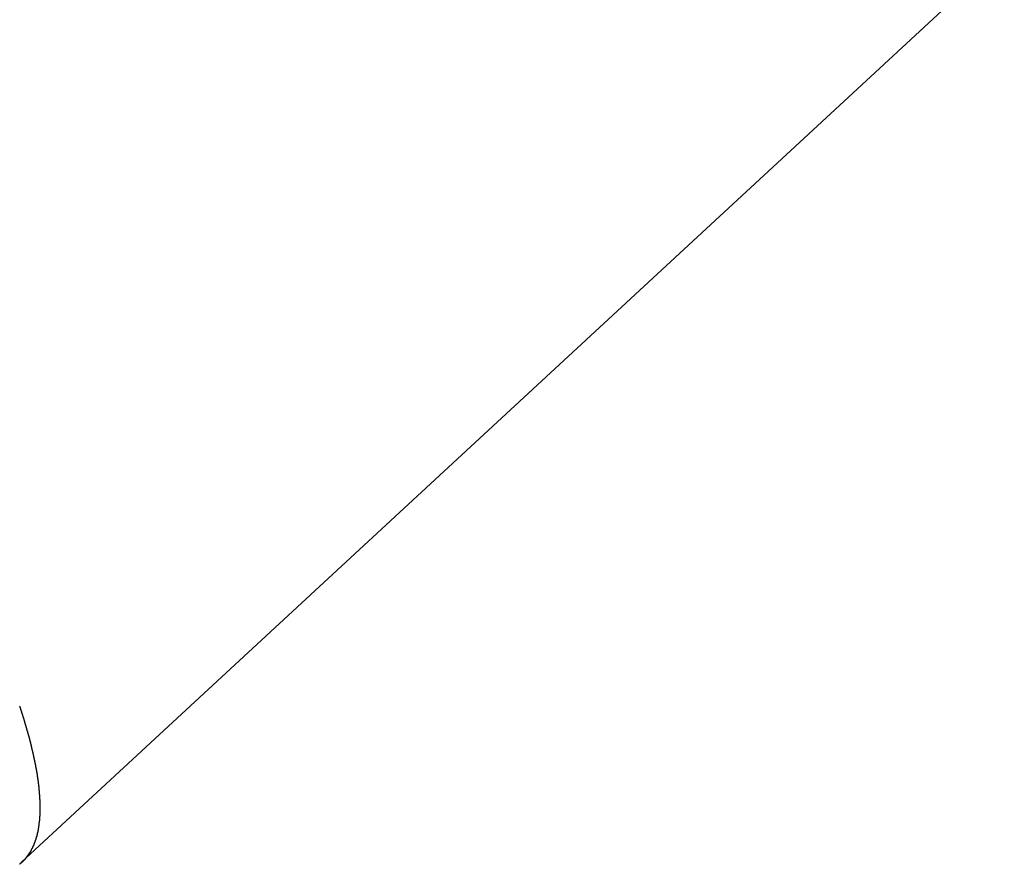
# Model space of a CAD drawing. Extents: x -22 to 22, y -21.5 to 21.5.
# Drawn here: x -11.3 to -9.6, y 3 to 4.5 of the extents above; entities that cross this region are included whole.
import ezdxf

# ---------------------------------------------------------------- set-up
doc = ezdxf.new("R2010")
doc.units = 0
doc.layers.get('0').update_dxf_attribs({"linetype": 'CONTINUOUS'})

msp = doc.modelspace()

# ---------------------------------------------------------------- linework, layer by layer
at = {"color": 0}
for points in [[(-11.3297, 2.9665), (-9.5933, 4.573)], [(-11.3297, 2.9665), (-9.5933, 4.573)], [(-11.3297, 2.9665), (-9.5933, 4.573)], [(-11.3297, 2.9665), (-9.5933, 4.573)], [(-11.3297, 2.9665), (-9.5933, 4.573)], [(-11.3297, 2.9665), (-9.5933, 4.573)], [(-11.3297, 2.9665), (-9.5933, 4.573)], [(-11.3297, 2.9665), (-9.5933, 4.573)], [(-11.3297, 2.9665), (-9.5933, 4.573)], [(-11.3297, 2.9665), (-9.5933, 4.573)], [(-11.3297, 2.9665), (-9.5933, 4.573)], [(-11.3297, 2.9665), (-9.5933, 4.573)], [(-11.3297, 2.9665), (-9.5933, 4.573)], [(-11.3297, 2.9665), (-9.5933, 4.573)], [(-11.3297, 2.9665), (-9.5933, 4.573)], [(-11.3297, 2.9665), (-9.5933, 4.573)], [(-11.3297, 2.9665), (-9.5933, 4.573)], [(-11.3297, 2.9665), (-9.5933, 4.573)], [(-11.3297, 2.9665), (-9.5933, 4.573)], [(-11.3297, 2.9665), (-9.5933, 4.573)], [(-11.3297, 2.9665), (-9.5933, 4.573)], [(-11.3333, 3.2422), (-11.333, 3.2416), (-11.333, 3.2413), (-11.3327, 3.241), (-11.3327, 3.2407), (-11.3324, 3.2401), (-11.3324, 3.2398), (-11.3321, 3.2393), (-11.3321, 3.239), (-11.3318, 3.2384), (-11.3318, 3.2381), (-11.3317, 3.2378), (-11.3317, 3.2375), (-11.3317, 3.2375), (-11.3314, 3.2369), (-11.3314, 3.2366), (-11.3311, 3.236), (-11.3311, 3.2357), (-11.3308, 3.2351), (-11.3308, 3.2348), (-11.3305, 3.2345), (-11.3305, 3.2342), (-11.3302, 3.2336), (-11.3302, 3.2333), (-11.3299, 3.2328), (-11.3299, 3.2325), (-11.3296, 3.2319), (-11.3296, 3.2316), (-11.3296, 3.2313), (-11.3296, 3.231), (-11.3296, 3.231), (-11.3293, 3.2304), (-11.3293, 3.2301), (-11.329, 3.2295), (-11.329, 3.2292), (-11.3287, 3.2286), (-11.3287, 3.2283), (-11.3285, 3.228), (-11.3285, 3.2277), (-11.3282, 3.2271), (-11.3282, 3.2268), (-11.3279, 3.2264), (-11.3279, 3.2261), (-11.3276, 3.2255), (-11.3276, 3.2252), (-11.3276, 3.2249), (-11.3276, 3.2246), (-11.3276, 3.2246), (-11.3273, 3.224), (-11.3273, 3.2237), (-11.327, 3.2231), (-11.327, 3.2228), (-11.3267, 3.2222), (-11.3267, 3.2219), (-11.3265, 3.2216), (-11.3265, 3.2213), (-11.3262, 3.2207), (-11.3262, 3.2204), (-11.3259, 3.22), (-11.3259, 3.2197), (-11.3256, 3.2191), (-11.3256, 3.2188), (-11.3256, 3.2185), (-11.3256, 3.2182), (-11.3256, 3.2182), (-11.3253, 3.2176), (-11.3253, 3.2173), (-11.325, 3.2167), (-11.325, 3.2164), (-11.3247, 3.2158), (-11.3247, 3.2155), (-11.3247, 3.2152), (-11.3247, 3.2149), (-11.3244, 3.2143), (-11.3244, 3.214), (-11.3241, 3.2137), (-11.3241, 3.2134), (-11.3238, 3.2128), (-11.3238, 3.2125), (-11.3238, 3.2122), (-11.3238, 3.2119), (-11.3238, 3.2119), (-11.3235, 3.2113), (-11.3235, 3.211), (-11.3232, 3.2105), (-11.3232, 3.2102), (-11.3229, 3.2096), (-11.3229, 3.2093), (-11.3228, 3.209), (-11.3228, 3.2087), (-11.3225, 3.2081), (-11.3225, 3.2078), (-11.3222, 3.2075), (-11.3222, 3.2072), (-11.3219, 3.2066), (-11.3219, 3.2063), (-11.3219, 3.206), (-11.3219, 3.2057), (-11.3219, 3.2057), (-11.3216, 3.2051), (-11.3216, 3.2048), (-11.3213, 3.2044), (-11.3213, 3.2041), (-11.321, 3.2035), (-11.321, 3.2032), (-11.321, 3.2029), (-11.321, 3.2026), (-11.3207, 3.202), (-11.3207, 3.2017), (-11.3205, 3.2014), (-11.3205, 3.2011), (-11.3202, 3.2005), (-11.3202, 3.2002), (-11.3202, 3.1999), (-11.3202, 3.1996), (-11.3202, 3.1996), (-11.3199, 3.199), (-11.3199, 3.1987), (-11.3196, 3.1983), (-11.3196, 3.198), (-11.3193, 3.1974), (-11.3193, 3.1971), (-11.3193, 3.1968), (-11.3193, 3.1965), (-11.319, 3.1959), (-11.319, 3.1956), (-11.3188, 3.1953), (-11.3188, 3.195), (-11.3185, 3.1944), (-11.3185, 3.1941), (-11.3185, 3.1938), (-11.3185, 3.1935), (-11.3185, 3.1935), (-11.3182, 3.1929), (-11.3182, 3.1926), (-11.3179, 3.1923), (-11.3179, 3.192), (-11.3176, 3.1914), (-11.3176, 3.1911), (-11.3176, 3.1908), (-11.3176, 3.1905), (-11.3173, 3.1899), (-11.3173, 3.1896), (-11.3171, 3.1893), (-11.3171, 3.189), (-11.3168, 3.1884), (-11.3168, 3.1881), (-11.3168, 3.1878), (-11.3168, 3.1875), (-11.3168, 3.1875), (-11.3165, 3.1869), (-11.3165, 3.1866), (-11.3162, 3.1863), (-11.3162, 3.186), (-11.3159, 3.1854), (-11.3159, 3.1851), (-11.3159, 3.1848), (-11.3159, 3.1845), (-11.3156, 3.1839), (-11.3156, 3.1836), (-11.3156, 3.1833), (-11.3156, 3.183), (-11.3153, 3.1824), (-11.3153, 3.1821), (-11.3153, 3.1818), (-11.3153, 3.1815), (-11.3153, 3.1815), (-11.315, 3.1809), (-11.315, 3.1806), (-11.3147, 3.1803), (-11.3147, 3.18), (-11.3144, 3.1794), (-11.3144, 3.1791), (-11.3144, 3.1788), (-11.3144, 3.1785), (-11.3141, 3.1779), (-11.3141, 3.1776), (-11.3141, 3.1773), (-11.3141, 3.177), (-11.3138, 3.1766), (-11.3138, 3.1763), (-11.3138, 3.176), (-11.3138, 3.1757), (-11.3138, 3.1757), (-11.3135, 3.1751), (-11.3135, 3.1748), (-11.3132, 3.1745), (-11.3132, 3.1742), (-11.3129, 3.1736), (-11.3129, 3.1733), (-11.3129, 3.173), (-11.3129, 3.1727), (-11.3126, 3.1721), (-11.3126, 3.1718), (-11.3126, 3.1715), (-11.3126, 3.1712), (-11.3123, 3.1708), (-11.3123, 3.1705), (-11.3123, 3.1702), (-11.3123, 3.1699), (-11.3123, 3.1699), (-11.312, 3.1693), (-11.312, 3.169), (-11.3119, 3.1687), (-11.3119, 3.1684), (-11.3116, 3.1678), (-11.3116, 3.1675), (-11.3116, 3.1672), (-11.3116, 3.1669), (-11.3113, 3.1663), (-11.3113, 3.166), (-11.3113, 3.1657), (-11.3113, 3.1654), (-11.311, 3.165), (-11.311, 3.1647), (-11.311, 3.1644), (-11.311, 3.1641), (-11.311, 3.1641), (-11.3107, 3.1635), (-11.3107, 3.1632), (-11.3106, 3.1629), (-11.3106, 3.1626), (-11.3103, 3.1621), (-11.3103, 3.1618), (-11.3103, 3.1615), (-11.3103, 3.1612), (-11.31, 3.1606), (-11.31, 3.1603), (-11.31, 3.16), (-11.31, 3.1597), (-11.3097, 3.1594), (-11.3097, 3.1591), (-11.3097, 3.1588), (-11.3097, 3.1585), (-11.3097, 3.1585), (-11.3094, 3.1579), (-11.3094, 3.1576), (-11.3093, 3.1573), (-11.3093, 3.157), (-11.309, 3.1565), (-11.309, 3.1562), (-11.309, 3.1559), (-11.309, 3.1556), (-11.3087, 3.155), (-11.3087, 3.1547), (-11.3087, 3.1544), (-11.3087, 3.1541), (-11.3084, 3.1538), (-11.3084, 3.1535), (-11.3084, 3.1532), (-11.3084, 3.1529), (-11.3084, 3.1529), (-11.3081, 3.1523), (-11.3081, 3.152), (-11.3081, 3.1517), (-11.3081, 3.1514), (-11.3078, 3.1509), (-11.3078, 3.1506), (-11.3078, 3.1503), (-11.3078, 3.15), (-11.3075, 3.1494), (-11.3075, 3.1491), (-11.3075, 3.1488), (-11.3075, 3.1485), (-11.3073, 3.1482), (-11.3073, 3.1479), (-11.3073, 3.1476), (-11.3073, 3.1473), (-11.3073, 3.1473), (-11.307, 3.1467), (-11.307, 3.1464), (-11.307, 3.1461), (-11.307, 3.1458), (-11.3067, 3.1455), (-11.3067, 3.1452), (-11.3067, 3.1449), (-11.3067, 3.1446), (-11.3064, 3.144), (-11.3064, 3.1437), (-11.3064, 3.1434), (-11.3064, 3.1431), (-11.3062, 3.1428), (-11.3062, 3.1425), (-11.3062, 3.1422), (-11.3062, 3.1419), (-11.3062, 3.1419), (-11.3059, 3.1413), (-11.3059, 3.141), (-11.3059, 3.1407), (-11.3059, 3.1404), (-11.3056, 3.1401), (-11.3056, 3.1398), (-11.3056, 3.1395), (-11.3056, 3.1392), (-11.3053, 3.1386), (-11.3053, 3.1383), (-11.3053, 3.138), (-11.3053, 3.1377), (-11.3051, 3.1374), (-11.3051, 3.1371), (-11.3051, 3.1368), (-11.3051, 3.1365), (-11.3051, 3.1365), (-11.3048, 3.1359), (-11.3048, 3.1356), (-11.3048, 3.1353), (-11.3048, 3.135), (-11.3045, 3.1347), (-11.3045, 3.1344), (-11.3045, 3.1341), (-11.3045, 3.1338), (-11.3042, 3.1333), (-11.3042, 3.133), (-11.3042, 3.1327), (-11.3042, 3.1324), (-11.3041, 3.1321), (-11.3041, 3.1318), (-11.3041, 3.1315), (-11.3041, 3.1312), (-11.3041, 3.1312), (-11.3038, 3.1306), (-11.3038, 3.1303), (-11.3038, 3.13), (-11.3038, 3.1297), (-11.3035, 3.1294), (-11.3035, 3.1291), (-11.3035, 3.1288), (-11.3035, 3.1285), (-11.3032, 3.128), (-11.3032, 3.1277), (-11.3032, 3.1274), (-11.3032, 3.1271), (-11.3032, 3.1268), (-11.3032, 3.1265), (-11.3032, 3.1262), (-11.3032, 3.1259), (-11.3032, 3.1259), (-11.3029, 3.1253), (-11.3029, 3.125), (-11.3029, 3.1247), (-11.3029, 3.1244), (-11.3027, 3.1241), (-11.3027, 3.1238), (-11.3027, 3.1235), (-11.3027, 3.1232), (-11.3024, 3.1229), (-11.3024, 3.1226), (-11.3024, 3.1223), (-11.3024, 3.122), (-11.3024, 3.1217), (-11.3024, 3.1214), (-11.3024, 3.1211), (-11.3024, 3.1208), (-11.3024, 3.1208), (-11.3021, 3.1202), (-11.3021, 3.1199), (-11.3021, 3.1196), (-11.3021, 3.1193), (-11.3019, 3.119), (-11.3019, 3.1187), (-11.3019, 3.1184), (-11.3019, 3.1181), (-11.3016, 3.1178), (-11.3016, 3.1175), (-11.3016, 3.1172), (-11.3016, 3.1169), (-11.3016, 3.1166), (-11.3016, 3.1163), (-11.3016, 3.116), (-11.3016, 3.1157), (-11.3016, 3.1157), (-11.3013, 3.1151), (-11.3013, 3.1148), (-11.3013, 3.1145), (-11.3013, 3.1142), (-11.3012, 3.1139), (-11.3012, 3.1136), (-11.3012, 3.1133), (-11.3012, 3.113), (-11.3009, 3.1127), (-11.3009, 3.1124), (-11.3009, 3.1121), (-11.3009, 3.1118), (-11.3009, 3.1115), (-11.3009, 3.1112), (-11.3009, 3.1109), (-11.3009, 3.1106), (-11.3009, 3.1106), (-11.3006, 3.1102), (-11.3006, 3.1099), (-11.3006, 3.1096), (-11.3006, 3.1093), (-11.3006, 3.109), (-11.3006, 3.1087), (-11.3006, 3.1084), (-11.3006, 3.1081), (-11.3003, 3.1078), (-11.3003, 3.1075), (-11.3003, 3.1072), (-11.3003, 3.1069), (-11.3003, 3.1066), (-11.3003, 3.1063), (-11.3003, 3.106), (-11.3003, 3.1057), (-11.3003, 3.1057), (-11.3, 3.1053), (-11.3, 3.105), (-11.3, 3.1047), (-11.3, 3.1044), (-11.2999, 3.1041), (-11.2999, 3.1038), (-11.2999, 3.1035), (-11.2999, 3.1032), (-11.2997, 3.1029), (-11.2997, 3.1026), (-11.2997, 3.1023), (-11.2997, 3.102), (-11.2997, 3.1017), (-11.2997, 3.1014), (-11.2997, 3.1011), (-11.2997, 3.1008), (-11.2997, 3.1008), (-11.2994, 3.1005), (-11.2994, 3.1002), (-11.2994, 3.0999), (-11.2994, 3.0996), (-11.2994, 3.0993), (-11.2994, 3.099), (-11.2994, 3.0987), (-11.2994, 3.0984), (-11.2992, 3.0981), (-11.2992, 3.0978), (-11.2992, 3.0975), (-11.2992, 3.0972), (-11.2992, 3.0969), (-11.2992, 3.0966), (-11.2992, 3.0963), (-11.2992, 3.096), (-11.2992, 3.096), (-11.2989, 3.0957), (-11.2989, 3.0954), (-11.2989, 3.0951), (-11.2989, 3.0948), (-11.2989, 3.0945), (-11.2989, 3.0942), (-11.2989, 3.0939), (-11.2989, 3.0936), (-11.2987, 3.0933), (-11.2987, 3.093), (-11.2987, 3.0927), (-11.2987, 3.0924), (-11.2987, 3.0921), (-11.2987, 3.0918), (-11.2987, 3.0915), (-11.2987, 3.0912), (-11.2987, 3.0912), (-11.2984, 3.0909), (-11.2984, 3.0906), (-11.2984, 3.0903), (-11.2984, 3.09), (-11.2984, 3.0897), (-11.2984, 3.0894), (-11.2984, 3.0891), (-11.2984, 3.0888), (-11.2983, 3.0885), (-11.2983, 3.0882), (-11.2983, 3.0879), (-11.2983, 3.0876), (-11.2983, 3.0873), (-11.2983, 3.087), (-11.2983, 3.0867), (-11.2983, 3.0866), (-11.2983, 3.0866), (-11.298, 3.0863), (-11.298, 3.086), (-11.298, 3.0857), (-11.298, 3.0854), (-11.298, 3.0851), (-11.298, 3.0848), (-11.298, 3.0845), (-11.298, 3.0842), (-11.298, 3.0839), (-11.298, 3.0836), (-11.298, 3.0833), (-11.298, 3.083), (-11.298, 3.0827), (-11.298, 3.0824), (-11.298, 3.0821), (-11.298, 3.082), (-11.298, 3.082), (-11.2978, 3.0817), (-11.2978, 3.0814), (-11.2978, 3.0811), (-11.2978, 3.0808), (-11.2978, 3.0805), (-11.2978, 3.0802), (-11.2978, 3.0799), (-11.2978, 3.0796), (-11.2978, 3.0793), (-11.2978, 3.079), (-11.2978, 3.0787), (-11.2978, 3.0784), (-11.2978, 3.0781), (-11.2978, 3.0778), (-11.2978, 3.0775), (-11.2978, 3.0775), (-11.2978, 3.0775), (-11.2976, 3.0772), (-11.2976, 3.0769), (-11.2976, 3.0766), (-11.2976, 3.0763), (-11.2976, 3.076), (-11.2976, 3.0757), (-11.2976, 3.0754), (-11.2976, 3.0751), (-11.2976, 3.0748), (-11.2976, 3.0745), (-11.2976, 3.0742), (-11.2976, 3.0739), (-11.2976, 3.0736), (-11.2976, 3.0733), (-11.2976, 3.073), (-11.2976, 3.073), (-11.2976, 3.073), (-11.2975, 3.0727), (-11.2975, 3.0724), (-11.2975, 3.0721), (-11.2975, 3.0718), (-11.2975, 3.0715), (-11.2975, 3.0712), (-11.2975, 3.0709), (-11.2975, 3.0707), (-11.2975, 3.0704), (-11.2975, 3.0701), (-11.2975, 3.0698), (-11.2975, 3.0695), (-11.2975, 3.0692), (-11.2975, 3.0689), (-11.2975, 3.0686), (-11.2975, 3.0686), (-11.2975, 3.0686), (-11.2974, 3.0683), (-11.2974, 3.068), (-11.2974, 3.0677), (-11.2974, 3.0674), (-11.2974, 3.0671), (-11.2974, 3.0668), (-11.2974, 3.0665), (-11.2974, 3.0664), (-11.2974, 3.0661), (-11.2974, 3.0658), (-11.2974, 3.0655), (-11.2974, 3.0652), (-11.2974, 3.0649), (-11.2974, 3.0646), (-11.2974, 3.0643), (-11.2974, 3.0643), (-11.2974, 3.0643), (-11.2974, 3.064), (-11.2974, 3.0637), (-11.2974, 3.0634), (-11.2974, 3.0631), (-11.2974, 3.0628), (-11.2974, 3.0625), (-11.2974, 3.0622), (-11.2974, 3.0622), (-11.2974, 3.0619), (-11.2974, 3.0616), (-11.2974, 3.0613), (-11.2974, 3.061), (-11.2974, 3.0607), (-11.2974, 3.0604), (-11.2974, 3.0601), (-11.2974, 3.0601), (-11.2974, 3.0601), (-11.2974, 3.0598), (-11.2974, 3.0595), (-11.2974, 3.0592), (-11.2974, 3.0589), (-11.2974, 3.0586), (-11.2974, 3.0583), (-11.2974, 3.058), (-11.2974, 3.058), (-11.2974, 3.0577), (-11.2974, 3.0574), (-11.2974, 3.0571), (-11.2974, 3.0568), (-11.2974, 3.0565), (-11.2974, 3.0562), (-11.2974, 3.0559), (-11.2975, 3.0559), (-11.2975, 3.0559), (-11.2975, 3.0556), (-11.2975, 3.0553), (-11.2975, 3.055), (-11.2975, 3.0547), (-11.2975, 3.0544), (-11.2975, 3.0541), (-11.2975, 3.0538), (-11.2975, 3.0538), (-11.2975, 3.0535), (-11.2975, 3.0532), (-11.2975, 3.0529), (-11.2975, 3.0527), (-11.2975, 3.0524), (-11.2975, 3.0521), (-11.2975, 3.0518), (-11.2977, 3.0518), (-11.2977, 3.0518), (-11.2977, 3.0515), (-11.2977, 3.0512), (-11.2977, 3.0509), (-11.2977, 3.0506), (-11.2977, 3.0503), (-11.2977, 3.05), (-11.2977, 3.0497), (-11.2977, 3.0497), (-11.2977, 3.0494), (-11.2977, 3.0491), (-11.2977, 3.0488), (-11.2977, 3.0487), (-11.2977, 3.0484), (-11.2977, 3.0481), (-11.2977, 3.0478), (-11.2979, 3.0478), (-11.2979, 3.0478), (-11.2979, 3.0475), (-11.2979, 3.0472), (-11.2979, 3.0469), (-11.2979, 3.0466), (-11.2979, 3.0463), (-11.2979, 3.046), (-11.2979, 3.0457), (-11.2979, 3.0457), (-11.2979, 3.0454), (-11.2979, 3.0451), (-11.2979, 3.0448), (-11.2979, 3.0448), (-11.2979, 3.0445), (-11.2979, 3.0442), (-11.2979, 3.0439), (-11.2981, 3.0439), (-11.2981, 3.0439), (-11.2981, 3.0436), (-11.2981, 3.0433), (-11.2981, 3.043), (-11.2981, 3.0427), (-11.2981, 3.0424), (-11.2981, 3.0421), (-11.2981, 3.0418), (-11.2982, 3.0418), (-11.2982, 3.0415), (-11.2982, 3.0412), (-11.2982, 3.0409), (-11.2982, 3.0409), (-11.2982, 3.0406), (-11.2982, 3.0403), (-11.2982, 3.04), (-11.2985, 3.04), (-11.2985, 3.04), (-11.2985, 3.0397), (-11.2985, 3.0394), (-11.2985, 3.0391), (-11.2985, 3.0389), (-11.2985, 3.0386), (-11.2985, 3.0383), (-11.2985, 3.038), (-11.2986, 3.038), (-11.2986, 3.0377), (-11.2986, 3.0374), (-11.2986, 3.0371), (-11.2986, 3.0371), (-11.2986, 3.0368), (-11.2986, 3.0365), (-11.2986, 3.0362), (-11.2989, 3.0362), (-11.2989, 3.0362), (-11.2989, 3.0359), (-11.2989, 3.0356), (-11.2989, 3.0353), (-11.2989, 3.0352), (-11.2989, 3.0349), (-11.2989, 3.0346), (-11.2989, 3.0343), (-11.2991, 3.0343), (-11.2991, 3.034), (-11.2991, 3.0337), (-11.2991, 3.0334), (-11.2991, 3.0334), (-11.2991, 3.0331), (-11.2991, 3.0328), (-11.2991, 3.0325), (-11.2994, 3.0325), (-11.2994, 3.0325), (-11.2994, 3.0322), (-11.2994, 3.0319), (-11.2994, 3.0316), (-11.2994, 3.0316), (-11.2994, 3.0313), (-11.2994, 3.031), (-11.2994, 3.0307), (-11.2996, 3.0307), (-11.2996, 3.0304), (-11.2996, 3.0301), (-11.2996, 3.0298), (-11.2996, 3.0298), (-11.2996, 3.0295), (-11.2996, 3.0292), (-11.2996, 3.0289), (-11.2999, 3.0289), (-11.2999, 3.0289), (-11.2999, 3.0286), (-11.2999, 3.0283), (-11.2999, 3.028), (-11.2999, 3.028), (-11.2999, 3.0277), (-11.2999, 3.0274), (-11.2999, 3.0271), (-11.3002, 3.0271), (-11.3002, 3.0268), (-11.3002, 3.0265), (-11.3002, 3.0262), (-11.3002, 3.0262), (-11.3002, 3.0259), (-11.3002, 3.0256), (-11.3002, 3.0253), (-11.3005, 3.0253), (-11.3005, 3.0253), (-11.3005, 3.025), (-11.3005, 3.0247), (-11.3005, 3.0244), (-11.3005, 3.0244), (-11.3005, 3.0241), (-11.3005, 3.0238), (-11.3005, 3.0235), (-11.3008, 3.0235), (-11.3008, 3.0232), (-11.3008, 3.0229), (-11.3008, 3.0226), (-11.3009, 3.0226), (-11.3009, 3.0223), (-11.3009, 3.0221), (-11.3009, 3.0218), (-11.3012, 3.0218), (-11.3012, 3.0218), (-11.3012, 3.0215), (-11.3012, 3.0212), (-11.3012, 3.0209), (-11.3012, 3.0209), (-11.3012, 3.0206), (-11.3012, 3.0203), (-11.3012, 3.02), (-11.3015, 3.02), (-11.3015, 3.0197), (-11.3015, 3.0194), (-11.3015, 3.0191), (-11.3016, 3.0191), (-11.3016, 3.0188), (-11.3016, 3.0187), (-11.3016, 3.0184), (-11.3019, 3.0184), (-11.3019, 3.0184), (-11.3019, 3.0181), (-11.3019, 3.0178), (-11.3019, 3.0175), (-11.3019, 3.0175), (-11.3019, 3.0172), (-11.3019, 3.0169), (-11.3019, 3.0166), (-11.3022, 3.0166), (-11.3022, 3.0163), (-11.3022, 3.016), (-11.3022, 3.0157), (-11.3024, 3.0157), (-11.3024, 3.0154), (-11.3024, 3.0153), (-11.3024, 3.015), (-11.3027, 3.015), (-11.3027, 3.015), (-11.3027, 3.0147), (-11.3027, 3.0144), (-11.3027, 3.0141), (-11.3027, 3.0141), (-11.3027, 3.0138), (-11.3027, 3.0135), (-11.3027, 3.0132), (-11.303, 3.0132), (-11.303, 3.0129), (-11.303, 3.0126), (-11.303, 3.0123), (-11.3033, 3.0123), (-11.3033, 3.012), (-11.3033, 3.012), (-11.3033, 3.0117), (-11.3036, 3.0117), (-11.3036, 3.0117), (-11.3036, 3.0114), (-11.3036, 3.0111), (-11.3036, 3.0108), (-11.3037, 3.0108), (-11.3037, 3.0105), (-11.3037, 3.0104), (-11.3037, 3.0101), (-11.304, 3.0101), (-11.304, 3.0098), (-11.304, 3.0095), (-11.304, 3.0092), (-11.3043, 3.0092), (-11.3043, 3.0089), (-11.3043, 3.0089), (-11.3043, 3.0086), (-11.3046, 3.0086), (-11.3046, 3.0086), (-11.3046, 3.0083), (-11.3046, 3.008), (-11.3046, 3.0077), (-11.3047, 3.0077), (-11.3047, 3.0074), (-11.3047, 3.0072), (-11.3047, 3.0069), (-11.305, 3.0069), (-11.305, 3.0066), (-11.305, 3.0063), (-11.305, 3.006), (-11.3053, 3.006), (-11.3053, 3.0057), (-11.3053, 3.0057), (-11.3053, 3.0054), (-11.3056, 3.0054), (-11.3056, 3.0054), (-11.3056, 3.0051), (-11.3056, 3.0048), (-11.3056, 3.0045), (-11.3057, 3.0045), (-11.3057, 3.0042), (-11.3057, 3.0042), (-11.3057, 3.0039), (-11.306, 3.0039), (-11.306, 3.0036), (-11.306, 3.0033), (-11.306, 3.003), (-11.3063, 3.003), (-11.3063, 3.0027), (-11.3063, 3.0027), (-11.3063, 3.0024), (-11.3066, 3.0024), (-11.3066, 3.0024), (-11.3066, 3.0021), (-11.3066, 3.0018), (-11.3066, 3.0015), (-11.3069, 3.0015), (-11.3069, 3.0012), (-11.3069, 3.0012), (-11.3069, 3.0009), (-11.3072, 3.0009), (-11.3072, 3.0006), (-11.3072, 3.0003), (-11.3072, 3), (-11.3075, 3), (-11.3075, 2.9997), (-11.3075, 2.9997), (-11.3075, 2.9994), (-11.3078, 2.9994), (-11.3078, 2.9994), (-11.3078, 2.9991), (-11.3078, 2.9988), (-11.3078, 2.9985), (-11.308, 2.9985), (-11.308, 2.9982), (-11.308, 2.9982), (-11.308, 2.9979), (-11.3083, 2.9979), (-11.3083, 2.9976), (-11.3083, 2.9974), (-11.3083, 2.9971), (-11.3086, 2.9971), (-11.3086, 2.9968), (-11.3087, 2.9968), (-11.3087, 2.9965), (-11.309, 2.9965), (-11.309, 2.9965), (-11.309, 2.9962), (-11.309, 2.9959), (-11.309, 2.9956), (-11.3093, 2.9956), (-11.3093, 2.9953), (-11.3093, 2.9953), (-11.3093, 2.995), (-11.3096, 2.995), (-11.3096, 2.9947), (-11.3096, 2.9946), (-11.3096, 2.9943), (-11.3099, 2.9943), (-11.3099, 2.994), (-11.3099, 2.994), (-11.3099, 2.9937), (-11.3102, 2.9937), (-11.3102, 2.9937), (-11.3102, 2.9934), (-11.3102, 2.9931), (-11.3102, 2.9928), (-11.3105, 2.9928), (-11.3105, 2.9925), (-11.3105, 2.9925), (-11.3105, 2.9922), (-11.3108, 2.9922), (-11.3108, 2.9919), (-11.3108, 2.9918), (-11.3108, 2.9915), (-11.3111, 2.9915), (-11.3111, 2.9912), (-11.3113, 2.9912), (-11.3113, 2.9909), (-11.3116, 2.9909), (-11.3116, 2.9909), (-11.3116, 2.9906), (-11.3116, 2.9904), (-11.3116, 2.9901), (-11.3119, 2.9901), (-11.3119, 2.9898), (-11.3119, 2.9898), (-11.3119, 2.9895), (-11.3122, 2.9895), (-11.3122, 2.9892), (-11.3122, 2.9892), (-11.3122, 2.9889), (-11.3125, 2.9889), (-11.3125, 2.9886), (-11.3127, 2.9886), (-11.3127, 2.9883), (-11.313, 2.9883), (-11.313, 2.9883), (-11.313, 2.988), (-11.313, 2.9878), (-11.313, 2.9875), (-11.3133, 2.9875), (-11.3133, 2.9872), (-11.3133, 2.9872), (-11.3133, 2.9869), (-11.3136, 2.9869), (-11.3136, 2.9866), (-11.3136, 2.9866), (-11.3136, 2.9863), (-11.3139, 2.9863), (-11.3139, 2.986), (-11.3141, 2.986), (-11.3141, 2.9857), (-11.3144, 2.9857), (-11.3144, 2.9857), (-11.3144, 2.9854), (-11.3144, 2.9853), (-11.3144, 2.985), (-11.3147, 2.985), (-11.3147, 2.9847), (-11.3147, 2.9847), (-11.3147, 2.9844), (-11.315, 2.9844), (-11.315, 2.9841), (-11.315, 2.9841), (-11.315, 2.9838), (-11.3153, 2.9838), (-11.3153, 2.9835), (-11.3156, 2.9835), (-11.3156, 2.9832), (-11.3159, 2.9832), (-11.3159, 2.9832), (-11.3159, 2.9829), (-11.3159, 2.9828), (-11.3159, 2.9825), (-11.3162, 2.9825), (-11.3162, 2.9822), (-11.3163, 2.9822), (-11.3163, 2.9819), (-11.3166, 2.9819), (-11.3166, 2.9816), (-11.3166, 2.9816), (-11.3166, 2.9813), (-11.3169, 2.9813), (-11.3169, 2.981), (-11.3172, 2.981), (-11.3172, 2.9807), (-11.3175, 2.9807), (-11.3175, 2.9807), (-11.3175, 2.9804), (-11.3175, 2.9804), (-11.3175, 2.9801), (-11.3178, 2.9801), (-11.3178, 2.9798), (-11.318, 2.9798), (-11.318, 2.9795), (-11.3183, 2.9795), (-11.3183, 2.9792), (-11.3183, 2.9792), (-11.3183, 2.9789), (-11.3186, 2.9789), (-11.3186, 2.9786), (-11.3189, 2.9786), (-11.3189, 2.9783), (-11.3192, 2.9783), (-11.3192, 2.9783), (-11.3192, 2.978), (-11.3192, 2.978), (-11.3192, 2.9777), (-11.3195, 2.9777), (-11.3195, 2.9774), (-11.3197, 2.9774), (-11.3197, 2.9771), (-11.32, 2.9771), (-11.32, 2.9768), (-11.32, 2.9768), (-11.32, 2.9765), (-11.3203, 2.9765), (-11.3203, 2.9762), (-11.3206, 2.9762), (-11.3206, 2.9761), (-11.3209, 2.9761), (-11.3209, 2.9761), (-11.3209, 2.9758), (-11.3209, 2.9758), (-11.3209, 2.9755), (-11.3212, 2.9755), (-11.3212, 2.9752), (-11.3215, 2.9752), (-11.3215, 2.9749), (-11.3218, 2.9749), (-11.3218, 2.9746), (-11.3218, 2.9746), (-11.3218, 2.9743), (-11.3221, 2.9743), (-11.3221, 2.974), (-11.3224, 2.974), (-11.3224, 2.9738), (-11.3227, 2.9738), (-11.3227, 2.9738), (-11.3227, 2.9735), (-11.3227, 2.9735), (-11.3227, 2.9732), (-11.323, 2.9732), (-11.323, 2.9729), (-11.3233, 2.9729), (-11.3233, 2.9726), (-11.3236, 2.9726), (-11.3236, 2.9723), (-11.3237, 2.9723), (-11.3237, 2.972), (-11.324, 2.972), (-11.324, 2.9717), (-11.3243, 2.9717), (-11.3243, 2.9717), (-11.3246, 2.9717), (-11.3246, 2.9717), (-11.3246, 2.9714), (-11.3246, 2.9714), (-11.3246, 2.9711), (-11.3249, 2.9711), (-11.3249, 2.9708), (-11.3252, 2.9708), (-11.3252, 2.9705), (-11.3255, 2.9705), (-11.3255, 2.9702), (-11.3256, 2.9702), (-11.3256, 2.9699), (-11.3259, 2.9699), (-11.3259, 2.9696), (-11.3262, 2.9696), (-11.3262, 2.9696), (-11.3265, 2.9696), (-11.3265, 2.9696), (-11.3265, 2.9693), (-11.3265, 2.9693), (-11.3265, 2.969), (-11.3268, 2.969), (-11.3268, 2.9687), (-11.3271, 2.9687), (-11.3271, 2.9685), (-11.3274, 2.9685), (-11.3274, 2.9682), (-11.3276, 2.9682), (-11.3276, 2.9679), (-11.3279, 2.9679), (-11.3279, 2.9676), (-11.3282, 2.9676), (-11.3282, 2.9676), (-11.3285, 2.9676), (-11.3285, 2.9676), (-11.3285, 2.9673), (-11.3285, 2.9673), (-11.3285, 2.967), (-11.3288, 2.967), (-11.3288, 2.9667), (-11.3291, 2.9667), (-11.3291, 2.9666), (-11.3294, 2.9666), (-11.3294, 2.9663), (-11.3296, 2.9663), (-11.3296, 2.966), (-11.3299, 2.966), (-11.3299, 2.9657), (-11.3302, 2.9657), (-11.3302, 2.9657), (-11.3305, 2.9657), (-11.3305, 2.9657), (-11.3305, 2.9654), (-11.3305, 2.9654), (-11.3305, 2.9651), (-11.3308, 2.9651), (-11.3308, 2.9648), (-11.3311, 2.9648), (-11.3311, 2.9648), (-11.3314, 2.9648), (-11.3314, 2.9645), (-11.3317, 2.9645), (-11.3317, 2.9642), (-11.332, 2.9642), (-11.332, 2.9639), (-11.3323, 2.9639), (-11.3323, 2.9639), (-11.3326, 2.9639), (-11.3326, 2.9639), (-11.3326, 2.9636), (-11.3327, 2.9636), (-11.3327, 2.9633), (-11.333, 2.9633), (-11.333, 2.963), (-11.3333, 2.963)], [(-11.3297, 2.9665), (-11.3297, 2.9665)]]:
    msp.add_lwpolyline(points, dxfattribs=at)

doc.saveas('drawing.dxf')
